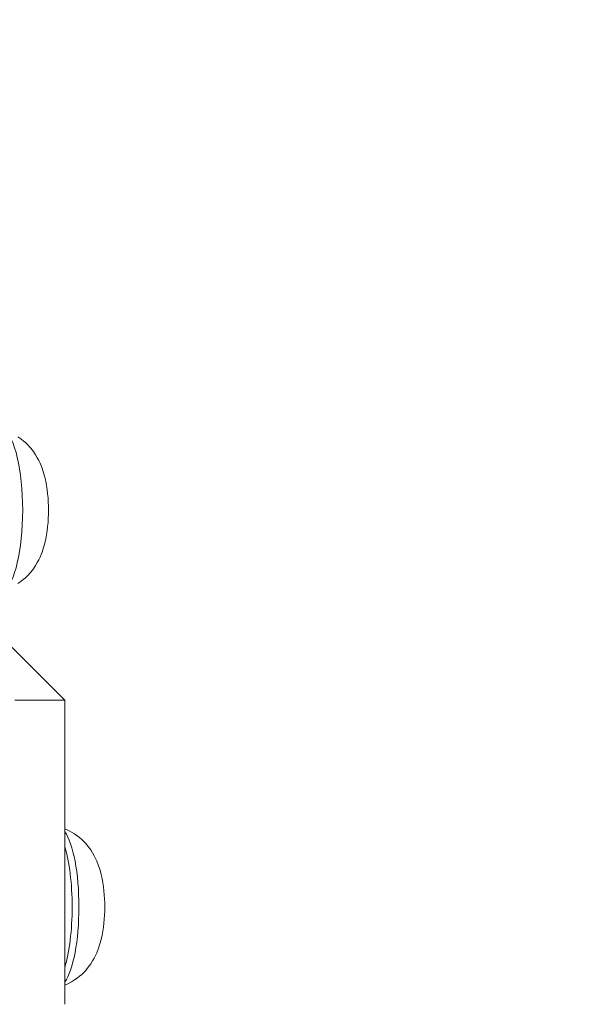
# Model space of a CAD drawing. Extents: x 10 to 120, y 5 to 334.
# Drawn here: x 21 to 23, y 40 to 44 of the extents above; entities that cross this region are included whole.
import ezdxf

# ---------------------------------------------------------------- set-up
doc = ezdxf.new("R2010")
doc.units = 0
doc.header["$LTSCALE"] = 8
doc.header["$MEASUREMENT"] = 0
doc.layers.add('Visible Edges(ANSI)', color=7, linetype='Continuous', lineweight=18)
doc.styles.get("Standard").update_dxf_attribs({"font": 'ARIAL.TTF'})
doc.dimstyles.get("Standard").update_dxf_attribs({"dimtxt": 0.18, "dimasz": 0.18, "dimexe": 0.18, "dimexo": 0.0625, "dimgap": 0.09, "dimtad": 0, "dimtih": 1, "dimtoh": 1, "dimdec": 4, "dimzin": 0, "dimdsep": 46, "dimtxsty": 'Standard', "dimcen": 0.09, "dimadec": 0, "dimazin": 0, "dimtfac": 1, "dimtdec": 4, "dimtofl": 0, "dimtmove": 0, "dimatfit": 3, "dimfxl": 1, "dimtolj": 1, "dimtzin": 0, "dimarcsym": 0})

# ---------------------------------------------------------------- blocks, each defined once
blk = doc.blocks.new('*D24')
at = {"color": 0, "lineweight": -2}
for p, q in [((18.4007, 57.1868), (37.3079, 57.1868)), ((37.1279, 55.6868), (37.1279, 33.5239)), ((37.1279, 9.8884), (37.1279, 32.0513)), ((18.6507, 8.3884), (37.3079, 8.3884))]:
    blk.add_line(p, q, dxfattribs=at)
at = {"color": 0}
for points in [[(36.8779, 55.6868), (37.3779, 55.6868), (37.1279, 57.1868)], [(36.8779, 9.8884), (37.3779, 9.8884), (37.1279, 8.3884)]]:
    blk.add_solid(points, dxfattribs=at)
at = {"layer": 'Defpoints', "color": 0}
for p in [(18.3382, 57.1868), (18.5882, 8.3884), (37.1279, 8.3884)]:
    blk.add_point(p, dxfattribs=at)
at = {"color": 0, "insert": (37.1279, 32.7876), "char_height": 1.25, "attachment_point": 5}
blk.add_mtext('\\A1;C-DIM', dxfattribs=at)

msp = doc.modelspace()

# ---------------------------------------------------------------- linework, layer by layer
at = {"layer": 'Visible Edges(ANSI)'}
for p, q in [((20.7132, 41.1081), (20.9632, 40.8581)), ((20.9632, 40.8581), (20.7574, 40.8581)), ((20.9632, 40.8581), (20.9632, 39.6081))]:
    msp.add_line(p, q, dxfattribs=at)
at = {"layer": 'Visible Edges(ANSI)', "flags": 128}
for points in [[(20.771, 41.3372), (20.7823, 41.345), (20.7924, 41.3528), (20.8015, 41.3607), (20.8095, 41.3684), (20.8232, 41.3833), (20.8342, 41.3974), (20.843, 41.4105), (20.8503, 41.4228), (20.8564, 41.4343), (20.8616, 41.4452), (20.866, 41.4556), (20.8698, 41.4654), (20.876, 41.4842), (20.881, 41.5022), (20.8851, 41.5197), (20.8883, 41.5368), (20.8909, 41.5537), (20.8928, 41.5705), (20.8943, 41.5873), (20.8954, 41.6042), (20.8961, 41.6211), (20.8963, 41.6381), (20.8961, 41.655), (20.8954, 41.672), (20.8943, 41.6889), (20.8928, 41.7057), (20.8908, 41.7226), (20.8881, 41.7395), (20.8849, 41.7567), (20.8809, 41.774), (20.876, 41.7919), (20.8697, 41.8107), (20.8615, 41.831), (20.8565, 41.8419), (20.8504, 41.8534), (20.843, 41.8657), (20.8341, 41.8788), (20.8232, 41.8928), (20.8168, 41.9002), (20.8095, 41.9077), (20.8015, 41.9155), (20.7924, 41.9234), (20.7822, 41.9313), (20.7709, 41.9391)], [(20.9632, 39.6873), (20.9778, 39.6937), (20.9912, 39.7007), (21.0034, 39.7081), (21.0143, 39.7157), (21.0241, 39.7234), (21.0329, 39.7311), (21.0408, 39.7388), (21.0479, 39.7462), (21.0599, 39.7604), (21.0696, 39.7737), (21.0775, 39.7862), (21.0841, 39.7979), (21.0897, 39.809), (21.0945, 39.8194), (21.102, 39.839), (21.1078, 39.8572), (21.1126, 39.8748), (21.1165, 39.8919), (21.1196, 39.9087), (21.1221, 39.9253), (21.1239, 39.9417), (21.1253, 39.9582), (21.1264, 39.9748), (21.127, 39.9914), (21.1272, 40.0081), (21.127, 40.0247), (21.1264, 40.0414), (21.1253, 40.058), (21.1239, 40.0745), (21.1219, 40.091), (21.1194, 40.1077), (21.1163, 40.1245), (21.1125, 40.1415), (21.1079, 40.1589), (21.102, 40.1772), (21.0943, 40.1968), (21.0897, 40.2072), (21.0842, 40.2182), (21.0775, 40.2299), (21.0695, 40.2424), (21.0599, 40.2558), (21.0479, 40.27), (21.0408, 40.2774), (21.0329, 40.285), (21.0241, 40.2928), (21.0142, 40.3005), (21.0032, 40.3082), (20.9911, 40.3156), (20.9778, 40.3225), (20.9632, 40.3289)]]:
    msp.add_lwpolyline(points, dxfattribs=at)
at = {"layer": 'Visible Edges(ANSI)'}
for centre, major_axis, start_param, end_param in [((20.7005, 41.6381), (0, -0.33), 0.141684, 2.999909), ((20.9315, 40.0081), (0, -0.33), 0.361237, 2.780356), ((20.9026, 40.0081), (0, 0.334), 3.871971, 5.552807)]:
    msp.add_ellipse(centre, major_axis=major_axis, ratio=0.271856, start_param=start_param, end_param=end_param, dxfattribs=at)

# ---------------------------------------------------------------- dimensions: what is measured, and where the dimension line sits
dim = msp.add_linear_dim(base=(37.1279, 8.3884), p1=(18.3382, 57.1868), p2=(18.5882, 8.3884), angle=90, text='C-DIM', dimstyle='Standard', override={"dimtxt": 1.25, "dimasz": 1.5, "dimdec": 1, "dimzin": 12, "dimadec": 1, "dimazin": 3, "dimtdec": 1})
dim.commit()
dim.dimension.update_dxf_attribs({"geometry": '*D24', "text_midpoint": (37.1279, 32.7876)})

doc.saveas('drawing.dxf')
